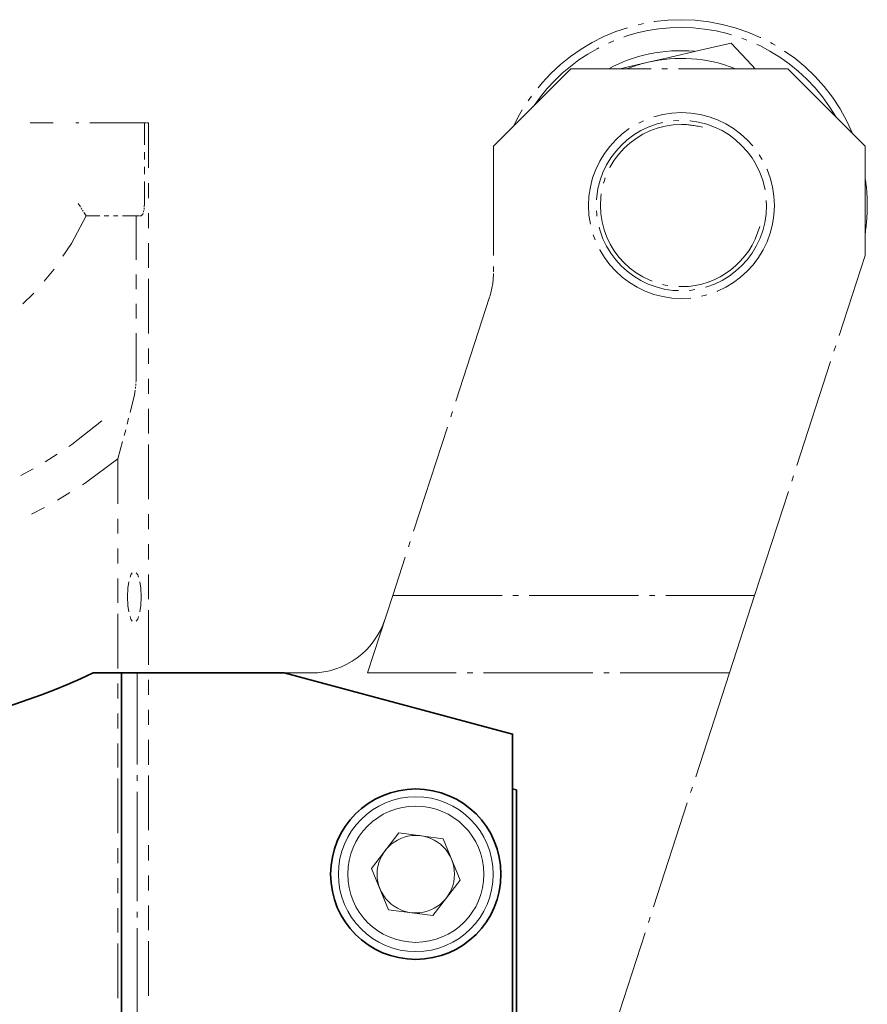
# Model space of a CAD drawing. Units: inches. Extents: x -428 to -188, y -335 to -80.
# Drawn here: x -242 to -188, y -143 to -80 of the extents above; entities that cross this region are included whole.
import ezdxf

# ---------------------------------------------------------------- set-up
doc = ezdxf.new("R2010")
doc.units = ezdxf.units.IN
doc.header["$MEASUREMENT"] = 0
for name, pattern in [('AI-Linetype-130', [8.466667, 3.527778, -0.705556, 3.527778, -0.705556]), ('AI-Linetype-131', [8.466667, 3.527778, -0.705556, 3.527778, -0.705556]), ('AI-Linetype-132', [8.466667, 3.527778, -0.705556, 3.527778, -0.705556]), ('AI-Linetype-137', [8.466667, 3.527778, -0.705556, 3.527778, -0.705556]), ('AI-Linetype-138', [8.466667, 3.527778, -0.705556, 3.527778, -0.705556]), ('AI-Linetype-139', [8.466667, 3.527778, -0.705556, 3.527778, -0.705556]), ('AI-Linetype-140', [8.466667, 3.527778, -0.705556, 3.527778, -0.705556]), ('AI-Linetype-141', [8.466667, 3.527778, -0.705556, 3.527778, -0.705556]), ('AI-Linetype-142', [8.466667, 3.527778, -0.705556, 3.527778, -0.705556]), ('AI-Linetype-189', [8.466667, 3.527778, -0.705556, 3.527778, -0.705556]), ('AI-Linetype-190', [8.466667, 3.527778, -0.705556, 3.527778, -0.705556]), ('AI-Linetype-191', [8.466667, 3.527778, -0.705556, 3.527778, -0.705556]), ('AI-Linetype-192', [8.466667, 3.527778, -0.705556, 3.527778, -0.705556]), ('AI-Linetype-193', [8.466667, 3.527778, -0.705556, 3.527778, -0.705556]), ('AI-Linetype-194', [8.466667, 3.527778, -0.705556, 3.527778, -0.705556]), ('AI-Linetype-195', [8.466667, 3.527778, -0.705556, 3.527778, -0.705556]), ('AI-Linetype-204', [8.466667, 3.527778, -0.705556, 3.527778, -0.705556]), ('AI-Linetype-205', [8.466667, 3.527778, -0.705556, 3.527778, -0.705556]), ('AI-Linetype-206', [8.466667, 3.527778, -0.705556, 3.527778, -0.705556]), ('AI-Linetype-207', [8.466667, 3.527778, -0.705556, 3.527778, -0.705556]), ('AI-Linetype-216', [8.466667, 3.527778, -0.705556, 3.527778, -0.705556]), ('AI-Linetype-217', [8.466667, 3.527778, -0.705556, 3.527778, -0.705556]), ('AI-Linetype-218', [8.466667, 3.527778, -0.705556, 3.527778, -0.705556]), ('AI-Linetype-219', [8.466667, 3.527778, -0.705556, 3.527778, -0.705556]), ('AI-Linetype-220', [8.466667, 3.527778, -0.705556, 3.527778, -0.705556]), ('AI-Linetype-221', [8.466667, 3.527778, -0.705556, 3.527778, -0.705556]), ('AI-Linetype-222', [8.466667, 3.527778, -0.705556, 3.527778, -0.705556]), ('AI-Linetype-223', [8.466667, 3.527778, -0.705556, 3.527778, -0.705556]), ('AI-Linetype-240', [8.466667, 3.527778, -0.705556, 3.527778, -0.705556]), ('AI-Linetype-241', [8.466667, 3.527778, -0.705556, 3.527778, -0.705556]), ('AI-Linetype-242', [8.466667, 3.527778, -0.705556, 3.527778, -0.705556]), ('AI-Linetype-243', [8.466667, 3.527778, -0.705556, 3.527778, -0.705556]), ('AI-Linetype-244', [8.466667, 3.527778, -0.705556, 3.527778, -0.705556]), ('AI-Linetype-245', [8.466667, 3.527778, -0.705556, 3.527778, -0.705556]), ('AI-Linetype-246', [8.466667, 3.527778, -0.705556, 3.527778, -0.705556]), ('AI-Linetype-247', [8.466667, 3.527778, -0.705556, 3.527778, -0.705556]), ('AI-Linetype-248', [8.466667, 3.527778, -0.705556, 3.527778, -0.705556]), ('AI-Linetype-249', [8.466667, 3.527778, -0.705556, 3.527778, -0.705556]), ('AI-Linetype-254', [8.466667, 3.527778, -0.705556, 3.527778, -0.705556]), ('AI-Linetype-255', [8.466667, 3.527778, -0.705556, 3.527778, -0.705556]), ('AI-Linetype-256', [8.466667, 3.527778, -0.705556, 3.527778, -0.705556]), ('AI-Linetype-294', [8.466667, 3.527778, -0.705556, 3.527778, -0.705556]), ('AI-Linetype-295', [8.466667, 3.527778, -0.705556, 3.527778, -0.705556]), ('AI-Linetype-296', [8.466667, 3.527778, -0.705556, 3.527778, -0.705556]), ('AI-Linetype-297', [8.466667, 3.527778, -0.705556, 3.527778, -0.705556]), ('AI-Linetype-298', [8.466667, 3.527778, -0.705556, 3.527778, -0.705556]), ('AI-Linetype-299', [8.466667, 3.527778, -0.705556, 3.527778, -0.705556]), ('AI-Linetype-300', [8.466667, 3.527778, -0.705556, 3.527778, -0.705556]), ('AI-Linetype-301', [8.466667, 3.527778, -0.705556, 3.527778, -0.705556]), ('AI-Linetype-302', [8.466667, 3.527778, -0.705556, 3.527778, -0.705556]), ('AI-Linetype-303', [8.466667, 3.527778, -0.705556, 3.527778, -0.705556]), ('AI-Linetype-304', [8.466667, 3.527778, -0.705556, 3.527778, -0.705556]), ('AI-Linetype-305', [8.466667, 3.527778, -0.705556, 3.527778, -0.705556]), ('AI-Linetype-306', [8.466667, 3.527778, -0.705556, 3.527778, -0.705556]), ('AI-Linetype-307', [8.466667, 3.527778, -0.705556, 3.527778, -0.705556]), ('AI-Linetype-308', [8.466667, 3.527778, -0.705556, 3.527778, -0.705556]), ('AI-Linetype-309', [8.466667, 3.527778, -0.705556, 3.527778, -0.705556]), ('AI-Linetype-310', [8.466667, 3.527778, -0.705556, 3.527778, -0.705556]), ('AI-Linetype-311', [8.466667, 3.527778, -0.705556, 3.527778, -0.705556]), ('AI-Linetype-312', [8.466667, 3.527778, -0.705556, 3.527778, -0.705556]), ('AI-Linetype-313', [8.466667, 3.527778, -0.705556, 3.527778, -0.705556]), ('AI-Linetype-314', [8.466667, 3.527778, -0.705556, 3.527778, -0.705556]), ('AI-Linetype-315', [8.466667, 3.527778, -0.705556, 3.527778, -0.705556]), ('AI-Linetype-316', [8.466667, 3.527778, -0.705556, 3.527778, -0.705556]), ('AI-Linetype-317', [8.466667, 3.527778, -0.705556, 3.527778, -0.705556]), ('AI-Linetype-318', [8.466667, 3.527778, -0.705556, 3.527778, -0.705556]), ('AI-Linetype-319', [8.466667, 3.527778, -0.705556, 3.527778, -0.705556]), ('AI-Linetype-320', [8.466667, 3.527778, -0.705556, 3.527778, -0.705556]), ('AI-Linetype-321', [8.466667, 3.527778, -0.705556, 3.527778, -0.705556]), ('AI-Linetype-322', [8.466667, 3.527778, -0.705556, 3.527778, -0.705556]), ('AI-Linetype-323', [8.466667, 3.527778, -0.705556, 3.527778, -0.705556]), ('AI-Linetype-324', [8.466667, 3.527778, -0.705556, 3.527778, -0.705556]), ('AI-Linetype-325', [8.466667, 3.527778, -0.705556, 3.527778, -0.705556]), ('AI-Linetype-326', [8.466667, 3.527778, -0.705556, 3.527778, -0.705556]), ('AI-Linetype-327', [8.466667, 3.527778, -0.705556, 3.527778, -0.705556]), ('AI-Linetype-328', [8.466667, 3.527778, -0.705556, 3.527778, -0.705556]), ('AI-Linetype-329', [8.466667, 3.527778, -0.705556, 3.527778, -0.705556]), ('AI-Linetype-330', [8.466667, 3.527778, -0.705556, 3.527778, -0.705556]), ('AI-Linetype-331', [8.466667, 3.527778, -0.705556, 3.527778, -0.705556]), ('AI-Linetype-332', [8.466667, 3.527778, -0.705556, 3.527778, -0.705556]), ('AI-Linetype-621', [8.819444, 7.055556, -0.705556, 0.352778, -0.705556]), ('AI-Linetype-622', [8.819444, 7.055556, -0.705556, 0.352778, -0.705556]), ('AI-Linetype-623', [8.819444, 7.055556, -0.705556, 0.352778, -0.705556]), ('AI-Linetype-624', [8.819444, 7.055556, -0.705556, 0.352778, -0.705556]), ('AI-Linetype-625', [8.819444, 7.055556, -0.705556, 0.352778, -0.705556]), ('AI-Linetype-626', [8.819444, 7.055556, -0.705556, 0.352778, -0.705556]), ('AI-Linetype-628', [8.819444, 7.055556, -0.705556, 0.352778, -0.705556]), ('AI-Linetype-629', [8.819444, 7.055556, -0.705556, 0.352778, -0.705556]), ('AI-Linetype-630', [8.819444, 7.055556, -0.705556, 0.352778, -0.705556]), ('AI-Linetype-631', [8.819444, 7.055556, -0.705556, 0.352778, -0.705556]), ('AI-Linetype-632', [8.819444, 7.055556, -0.705556, 0.352778, -0.705556]), ('AI-Linetype-633', [8.819444, 7.055556, -0.705556, 0.352778, -0.705556]), ('AI-Linetype-634', [8.819444, 7.055556, -0.705556, 0.352778, -0.705556]), ('AI-Linetype-635', [8.819444, 7.055556, -0.705556, 0.352778, -0.705556]), ('AI-Linetype-636', [8.819444, 7.055556, -0.705556, 0.352778, -0.705556]), ('AI-Linetype-637', [8.819444, 7.055556, -0.705556, 0.352778, -0.705556]), ('AI-Linetype-638', [8.819444, 7.055556, -0.705556, 0.352778, -0.705556]), ('AI-Linetype-639', [8.819444, 7.055556, -0.705556, 0.352778, -0.705556]), ('AI-Linetype-640', [8.819444, 7.055556, -0.705556, 0.352778, -0.705556]), ('AI-Linetype-641', [8.819444, 7.055556, -0.705556, 0.352778, -0.705556]), ('AI-Linetype-642', [8.819444, 7.055556, -0.705556, 0.352778, -0.705556]), ('AI-Linetype-643', [8.819444, 7.055556, -0.705556, 0.352778, -0.705556]), ('AI-Linetype-644', [8.819444, 7.055556, -0.705556, 0.352778, -0.705556]), ('AI-Linetype-645', [8.819444, 7.055556, -0.705556, 0.352778, -0.705556]), ('AI-Linetype-646', [8.819444, 7.055556, -0.705556, 0.352778, -0.705556]), ('AI-Linetype-647', [8.819444, 7.055556, -0.705556, 0.352778, -0.705556]), ('AI-Linetype-648', [8.819444, 7.055556, -0.705556, 0.352778, -0.705556]), ('AI-Linetype-649', [8.819444, 7.055556, -0.705556, 0.352778, -0.705556])]:
    doc.linetypes.add(name, pattern=pattern)
doc.layers.add('Anschlag', color=7, linetype='Continuous')
doc.layers.add('Standardebene', color=7, linetype='Continuous')

msp = doc.modelspace()

# ---------------------------------------------------------------- linework, layer by layer
at = {"layer": 'Anschlag', "color": 7, "linetype": 'AI-Linetype-647', "lineweight": 9, "true_color": 0xffffff}
msp.add_lwpolyline([(-201.683, -82.537), (-200.345, -82.229), (-198.34, -81.766), (-196.338, -81.304)], dxfattribs=at)
at = {"layer": 'Anschlag', "color": 7, "linetype": 'AI-Linetype-649', "lineweight": 9, "true_color": 0xffffff}
msp.add_lwpolyline([(-196.338, -81.304), (-195, -82.738), (-194.793, -82.962)], dxfattribs=at)
at = {"layer": 'Anschlag', "color": 7, "linetype": 'AI-Linetype-645', "lineweight": 9, "true_color": 0xffffff}
msp.add_lwpolyline([(-203.521, -82.962), (-201.683, -82.537)], dxfattribs=at)
at = {"layer": 'Anschlag', "color": 7, "linetype": 'AI-Linetype-634', "lineweight": 9, "true_color": 0xffffff}
msp.add_lwpolyline([(-206.687, -82.962), (-211.687, -87.962)], dxfattribs=at)
at = {"layer": 'Anschlag', "color": 7, "linetype": 'AI-Linetype-622', "lineweight": 9, "true_color": 0xffffff}
msp.add_lwpolyline([(-192.687, -82.962), (-206.687, -82.962)], dxfattribs=at)
at = {"layer": 'Anschlag', "color": 7, "linetype": 'AI-Linetype-633', "lineweight": 9, "true_color": 0xffffff}
msp.add_lwpolyline([(-187.687, -87.962), (-192.687, -82.962)], dxfattribs=at)
at = {"layer": 'Anschlag', "color": 7, "linetype": 'AI-Linetype-621', "lineweight": 9, "true_color": 0xffffff}
msp.add_lwpolyline([(-211.687, -87.962), (-211.687, -96.17)], dxfattribs=at)
at = {"layer": 'Anschlag', "color": 7, "linetype": 'AI-Linetype-623', "lineweight": 9, "true_color": 0xffffff}
msp.add_lwpolyline([(-187.687, -95.02), (-187.687, -87.962)], dxfattribs=at)
at = {"layer": 'Anschlag', "color": 7, "linetype": 'AI-Linetype-631', "lineweight": 9, "true_color": 0xffffff}
msp.add_lwpolyline([(-194.816, -116.962), (-187.687, -95.02)], dxfattribs=at)
at = {"layer": 'Anschlag', "color": 7, "linetype": 'AI-Linetype-629', "lineweight": 9, "true_color": 0xffffff}
msp.add_lwpolyline([(-211.932, -97.715), (-218.185, -116.962)], dxfattribs=at)
at = {"layer": 'Anschlag', "color": 7, "linetype": 'AI-Linetype-630', "lineweight": 9, "true_color": 0xffffff}
msp.add_lwpolyline([(-219.81, -121.962), (-218.185, -116.962)], dxfattribs=at)
at = {"layer": 'Anschlag', "color": 7, "linetype": 'AI-Linetype-632', "lineweight": 9, "true_color": 0xffffff}
msp.add_lwpolyline([(-194.816, -116.962), (-196.441, -121.962), (-219.81, -121.962)], dxfattribs=at)
at = {"layer": 'Anschlag', "color": 7, "linetype": 'AI-Linetype-636', "lineweight": 9, "true_color": 0xffffff}
msp.add_lwpolyline([(-218.185, -116.962), (-194.816, -116.962)], dxfattribs=at)
at = {"layer": 'Anschlag', "color": 7, "linetype": 'AI-Linetype-625', "lineweight": 9, "true_color": 0xffffff}
msp.add_lwpolyline([(-234.687, -121.962), (-223.443, -121.962)], dxfattribs=at)
at = {"layer": 'Anschlag', "color": 7, "linetype": 'AI-Linetype-626', "lineweight": 9, "true_color": 0xffffff}
msp.add_lwpolyline([(-234.687, -171.962), (-234.687, -121.962)], dxfattribs=at)
at = {"layer": 'Anschlag', "color": 7, "linetype": 'AI-Linetype-628', "lineweight": 9, "true_color": 0xffffff}
msp.add_lwpolyline([(-196.441, -121.962), (-212.687, -171.962)], dxfattribs=at)
at = {"layer": 'Anschlag', "color": 7, "linetype": 'AI-Linetype-638', "lineweight": 9, "true_color": 0xffffff}
msp.add_open_spline([(-188.467, -87.182), (-190.374, -82.601), (-194.793, -79.826), (-199.545, -79.794), (-204.312, -79.794), (-208.43, -82.573), (-210.397, -86.672)], degree=3, knots=[0, 0, 0, 0, 1, 1, 1, 2, 2, 2, 2], dxfattribs=at)
at = {"layer": 'Anschlag', "color": 7, "linetype": 'AI-Linetype-640', "lineweight": 9, "true_color": 0xffffff}
msp.add_open_spline([(-189.559, -86.091), (-191.669, -82.397), (-195.515, -80.317), (-199.545, -80.294), (-203.485, -80.294), (-206.962, -82.275), (-209.061, -85.335)], degree=3, knots=[0, 0, 0, 0, 1, 1, 1, 2, 2, 2, 2], dxfattribs=at)
at = {"layer": 'Anschlag', "color": 7, "linetype": 'AI-Linetype-641', "lineweight": 9, "true_color": 0xffffff}
msp.add_open_spline([(-198.7, -81.83), (-200.706, -81.66), (-202.625, -82.094), (-204.237, -82.962)], degree=3, dxfattribs=at)
at = {"layer": 'Anschlag', "color": 7, "linetype": 'AI-Linetype-646', "lineweight": 9, "true_color": 0xffffff}
msp.add_open_spline([(-201.683, -82.537), (-202.172, -82.651), (-202.643, -82.8), (-203.045, -82.962)], degree=3, dxfattribs=at)
at = {"layer": 'Anschlag', "color": 7, "linetype": 'AI-Linetype-648', "lineweight": 9, "true_color": 0xffffff}
msp.add_open_spline([(-196.046, -82.962), (-197.922, -82.219), (-199.893, -82.115), (-201.683, -82.537)], degree=3, dxfattribs=at)
at = {"layer": 'Anschlag', "color": 7, "linetype": 'AI-Linetype-643', "lineweight": 9, "true_color": 0xffffff}
msp.add_open_spline([(-193.545, -91.794), (-193.545, -88.481), (-196.231, -85.794), (-199.545, -85.794), (-202.859, -85.794), (-205.546, -88.481), (-205.546, -91.794), (-205.546, -95.108), (-202.859, -97.794), (-199.545, -97.794), (-196.231, -97.794), (-193.545, -95.108), (-193.545, -91.794)], degree=3, knots=[0, 0, 0, 0, 1, 1, 1, 2, 2, 2, 3, 3, 3, 4, 4, 4, 4], dxfattribs=at)
at = {"layer": 'Anschlag', "color": 7, "linetype": 'AI-Linetype-642', "lineweight": 9, "true_color": 0xffffff}
msp.add_open_spline([(-194.046, -91.794), (-194.046, -88.756), (-196.508, -86.294), (-199.545, -86.294), (-202.583, -86.294), (-205.045, -88.756), (-205.045, -91.794), (-205.045, -94.831), (-202.583, -97.294), (-199.545, -97.294), (-196.508, -97.294), (-194.046, -94.831), (-194.046, -91.794)], degree=3, knots=[0, 0, 0, 0, 1, 1, 1, 2, 2, 2, 3, 3, 3, 4, 4, 4, 4], dxfattribs=at)
at = {"layer": 'Anschlag', "color": 7, "linetype": 'AI-Linetype-644', "lineweight": 9, "true_color": 0xffffff}
msp.add_open_spline([(-198.191, -86.739), (-198.657, -86.615), (-199.124, -86.558), (-199.545, -86.561), (-202.435, -86.561), (-204.779, -88.904), (-204.779, -91.794), (-204.779, -94.684), (-202.435, -97.027), (-199.545, -97.027), (-197.137, -97.027), (-195.108, -95.4), (-194.491, -93.149)], degree=3, knots=[0, 0, 0, 0, 1, 1, 1, 2, 2, 2, 3, 3, 3, 4, 4, 4, 4], dxfattribs=at)
at = {"layer": 'Anschlag', "color": 7, "linetype": 'AI-Linetype-637', "lineweight": 9, "true_color": 0xffffff}
msp.add_open_spline([(-187.545, -91.794), (-187.545, -91.144), (-187.598, -90.506), (-187.687, -89.952)], degree=3, dxfattribs=at)
at = {"layer": 'Anschlag', "color": 7, "linetype": 'AI-Linetype-639', "lineweight": 9, "true_color": 0xffffff}
msp.add_open_spline([(-187.687, -93.634), (-187.588, -92.992), (-187.541, -92.354), (-187.545, -91.794)], degree=3, dxfattribs=at)
at = {"layer": 'Anschlag', "color": 7, "linetype": 'AI-Linetype-635', "lineweight": 9, "true_color": 0xffffff}
msp.add_open_spline([(-211.932, -97.715), (-211.762, -97.191), (-211.682, -96.657), (-211.687, -96.17)], degree=3, dxfattribs=at)
at = {"layer": 'Anschlag', "color": 7, "linetype": 'AI-Linetype-624', "lineweight": 9, "true_color": 0xffffff}
msp.add_open_spline([(-223.443, -121.962), (-221.234, -121.962), (-219.359, -120.53), (-218.688, -118.507)], degree=3, dxfattribs=at)
at = {"layer": 'Standardebene', "color": 7, "linetype": 'AI-Linetype-142', "lineweight": 9, "true_color": 0xffffff}
msp.add_lwpolyline([(-240.122, -86.454), (-241.598, -86.454)], dxfattribs=at)
at = {"layer": 'Standardebene', "color": 7, "linetype": 'AI-Linetype-141', "lineweight": 9, "true_color": 0xffffff}
msp.add_lwpolyline([(-234.218, -86.454), (-238.645, -86.454)], dxfattribs=at)
at = {"layer": 'Standardebene', "color": 7, "linetype": 'AI-Linetype-137', "lineweight": 9, "true_color": 0xffffff}
msp.add_lwpolyline([(-234.218, -86.454), (-234.218, -87.872)], dxfattribs=at)
at = {"layer": 'Standardebene', "color": 7, "linetype": 'AI-Linetype-195', "lineweight": 9, "true_color": 0xffffff}
msp.add_lwpolyline([(-234.145, -86.454), (-234.218, -86.454)], dxfattribs=at)
at = {"layer": 'Standardebene', "color": 7, "linetype": 'AI-Linetype-194', "lineweight": 9, "true_color": 0xffffff}
msp.add_lwpolyline([(-234.096, -86.454), (-234.12, -86.454)], dxfattribs=at)
at = {"layer": 'Standardebene', "color": 7, "linetype": 'AI-Linetype-193', "lineweight": 9, "true_color": 0xffffff}
msp.add_lwpolyline([(-234.047, -86.454), (-234.072, -86.454)], dxfattribs=at)
at = {"layer": 'Standardebene', "color": 7, "linetype": 'AI-Linetype-192', "lineweight": 9, "true_color": 0xffffff}
msp.add_lwpolyline([(-233.95, -86.454), (-234.023, -86.454)], dxfattribs=at)
at = {"layer": 'Standardebene', "color": 7, "linetype": 'AI-Linetype-309', "lineweight": 9, "true_color": 0xffffff}
msp.add_lwpolyline([(-233.95, -89.367), (-233.95, -86.454)], dxfattribs=at)
at = {"layer": 'Standardebene', "color": 7, "linetype": 'AI-Linetype-138', "lineweight": 9, "true_color": 0xffffff}
msp.add_lwpolyline([(-234.218, -88.344), (-234.218, -88.816)], dxfattribs=at)
at = {"layer": 'Standardebene', "color": 7, "linetype": 'AI-Linetype-139', "lineweight": 9, "true_color": 0xffffff}
msp.add_lwpolyline([(-234.218, -89.29), (-234.218, -89.763)], dxfattribs=at)
at = {"layer": 'Standardebene', "color": 7, "linetype": 'AI-Linetype-140', "lineweight": 9, "true_color": 0xffffff}
msp.add_lwpolyline([(-234.218, -90.235), (-234.218, -91.654)], dxfattribs=at)
at = {"layer": 'Standardebene', "color": 7, "linetype": 'AI-Linetype-308', "lineweight": 9, "true_color": 0xffffff}
msp.add_lwpolyline([(-233.95, -91.311), (-233.95, -90.339)], dxfattribs=at)
at = {"layer": 'Standardebene', "color": 7, "linetype": 'AI-Linetype-204', "lineweight": 9, "true_color": 0xffffff}
msp.add_lwpolyline([(-238.499, -91.654), (-238.496, -91.658), (-238.357, -91.871)], dxfattribs=at)
at = {"layer": 'Standardebene', "color": 7, "linetype": 'AI-Linetype-205', "lineweight": 9, "true_color": 0xffffff}
msp.add_lwpolyline([(-238.31, -91.943), (-238.278, -91.993), (-238.263, -92.016)], dxfattribs=at)
at = {"layer": 'Standardebene', "color": 7, "linetype": 'AI-Linetype-206', "lineweight": 9, "true_color": 0xffffff}
msp.add_lwpolyline([(-238.215, -92.089), (-238.168, -92.161)], dxfattribs=at)
at = {"layer": 'Standardebene', "color": 7, "linetype": 'AI-Linetype-311', "lineweight": 9, "true_color": 0xffffff}
msp.add_lwpolyline([(-234.283, -92.192), (-234.263, -92.117)], dxfattribs=at)
at = {"layer": 'Standardebene', "color": 7, "linetype": 'AI-Linetype-312', "lineweight": 9, "true_color": 0xffffff}
msp.add_lwpolyline([(-234.245, -92.041), (-234.24, -91.964)], dxfattribs=at)
at = {"layer": 'Standardebene', "color": 7, "linetype": 'AI-Linetype-313', "lineweight": 9, "true_color": 0xffffff}
msp.add_lwpolyline([(-234.234, -91.887), (-234.218, -91.654)], dxfattribs=at)
at = {"layer": 'Standardebene', "color": 7, "linetype": 'AI-Linetype-191', "lineweight": 9, "true_color": 0xffffff}
msp.add_lwpolyline([(-239.489, -95.069), (-238.926, -94.233), (-237.981, -92.453)], dxfattribs=at)
at = {"layer": 'Standardebene', "color": 7, "linetype": 'AI-Linetype-207', "lineweight": 9, "true_color": 0xffffff}
msp.add_lwpolyline([(-238.122, -92.234), (-238.106, -92.258), (-238.022, -92.39), (-237.982, -92.451), (-237.981, -92.453)], dxfattribs=at)
at = {"layer": 'Standardebene', "color": 7, "linetype": 'AI-Linetype-220', "lineweight": 9, "true_color": 0xffffff}
msp.add_lwpolyline([(-237.981, -92.453), (-237.1, -92.453)], dxfattribs=at)
at = {"layer": 'Standardebene', "color": 7, "linetype": 'AI-Linetype-221', "lineweight": 9, "true_color": 0xffffff}
msp.add_lwpolyline([(-236.808, -92.453), (-236.514, -92.453)], dxfattribs=at)
at = {"layer": 'Standardebene', "color": 7, "linetype": 'AI-Linetype-222', "lineweight": 9, "true_color": 0xffffff}
msp.add_lwpolyline([(-236.22, -92.453), (-235.928, -92.453)], dxfattribs=at)
at = {"layer": 'Standardebene', "color": 7, "linetype": 'AI-Linetype-223', "lineweight": 9, "true_color": 0xffffff}
msp.add_lwpolyline([(-235.634, -92.453), (-234.754, -92.453)], dxfattribs=at)
at = {"layer": 'Standardebene', "color": 7, "linetype": 'AI-Linetype-219', "lineweight": 9, "true_color": 0xffffff}
msp.add_lwpolyline([(-234.754, -95.299), (-234.754, -92.453)], dxfattribs=at)
at = {"layer": 'Standardebene', "color": 7, "linetype": 'AI-Linetype-317', "lineweight": 9, "true_color": 0xffffff}
msp.add_lwpolyline([(-234.666, -92.453), (-234.754, -92.453)], dxfattribs=at)
at = {"layer": 'Standardebene', "color": 7, "linetype": 'AI-Linetype-316', "lineweight": 9, "true_color": 0xffffff}
msp.add_lwpolyline([(-234.608, -92.453), (-234.637, -92.453)], dxfattribs=at)
at = {"layer": 'Standardebene', "color": 7, "linetype": 'AI-Linetype-315', "lineweight": 9, "true_color": 0xffffff}
msp.add_lwpolyline([(-234.549, -92.453), (-234.578, -92.453)], dxfattribs=at)
at = {"layer": 'Standardebene', "color": 7, "linetype": 'AI-Linetype-314', "lineweight": 9, "true_color": 0xffffff}
msp.add_lwpolyline([(-234.432, -92.453), (-234.52, -92.453)], dxfattribs=at)
at = {"layer": 'Standardebene', "color": 7, "linetype": 'AI-Linetype-310', "lineweight": 9, "true_color": 0xffffff}
msp.add_lwpolyline([(-234.432, -92.453), (-234.324, -92.346), (-234.304, -92.267)], dxfattribs=at)
at = {"layer": 'Standardebene', "color": 7, "linetype": 'AI-Linetype-307', "lineweight": 9, "true_color": 0xffffff}
msp.add_lwpolyline([(-233.95, -93.255), (-233.95, -92.283)], dxfattribs=at)
at = {"layer": 'Standardebene', "color": 7, "linetype": 'AI-Linetype-306', "lineweight": 9, "true_color": 0xffffff}
msp.add_lwpolyline([(-233.95, -100.056), (-233.95, -94.226)], dxfattribs=at)
at = {"layer": 'Standardebene', "color": 7, "linetype": 'AI-Linetype-190', "lineweight": 9, "true_color": 0xffffff}
msp.add_lwpolyline([(-240.702, -96.675), (-240.053, -95.904)], dxfattribs=at)
at = {"layer": 'Standardebene', "color": 7, "linetype": 'AI-Linetype-218', "lineweight": 9, "true_color": 0xffffff}
msp.add_lwpolyline([(-234.754, -97.195), (-234.754, -96.247)], dxfattribs=at)
at = {"layer": 'Standardebene', "color": 7, "linetype": 'AI-Linetype-189', "lineweight": 9, "true_color": 0xffffff}
msp.add_lwpolyline([(-242.079, -98.143), (-241.351, -97.446)], dxfattribs=at)
at = {"layer": 'Standardebene', "color": 7, "linetype": 'AI-Linetype-217', "lineweight": 9, "true_color": 0xffffff}
msp.add_lwpolyline([(-234.754, -99.092), (-234.754, -98.143)], dxfattribs=at)
at = {"layer": 'Standardebene', "color": 7, "linetype": 'AI-Linetype-216', "lineweight": 9, "true_color": 0xffffff}
msp.add_lwpolyline([(-234.754, -102.884), (-234.754, -100.039)], dxfattribs=at)
at = {"layer": 'Standardebene', "color": 7, "linetype": 'AI-Linetype-305', "lineweight": 9, "true_color": 0xffffff}
msp.add_lwpolyline([(-233.95, -101.999), (-233.95, -101.028)], dxfattribs=at)
at = {"layer": 'Standardebene', "color": 7, "linetype": 'AI-Linetype-321', "lineweight": 9, "true_color": 0xffffff}
msp.add_lwpolyline([(-234.764, -103.194), (-234.758, -103.112), (-234.754, -102.884)], dxfattribs=at)
at = {"layer": 'Standardebene', "color": 7, "linetype": 'AI-Linetype-319', "lineweight": 9, "true_color": 0xffffff}
msp.add_lwpolyline([(-234.796, -103.607), (-234.788, -103.504)], dxfattribs=at)
at = {"layer": 'Standardebene', "color": 7, "linetype": 'AI-Linetype-320', "lineweight": 9, "true_color": 0xffffff}
msp.add_lwpolyline([(-234.78, -103.401), (-234.772, -103.297)], dxfattribs=at)
at = {"layer": 'Standardebene', "color": 7, "linetype": 'AI-Linetype-304', "lineweight": 9, "true_color": 0xffffff}
msp.add_lwpolyline([(-233.95, -103.942), (-233.95, -102.97)], dxfattribs=at)
at = {"layer": 'Standardebene', "color": 7, "linetype": 'AI-Linetype-325', "lineweight": 9, "true_color": 0xffffff}
msp.add_lwpolyline([(-235.144, -105.143), (-234.86, -104.016)], dxfattribs=at)
at = {"layer": 'Standardebene', "color": 7, "linetype": 'AI-Linetype-318', "lineweight": 9, "true_color": 0xffffff}
msp.add_lwpolyline([(-234.86, -104.016), (-234.807, -103.71)], dxfattribs=at)
at = {"layer": 'Standardebene', "color": 7, "linetype": 'AI-Linetype-303', "lineweight": 9, "true_color": 0xffffff}
msp.add_lwpolyline([(-233.95, -110.743), (-233.95, -104.914)], dxfattribs=at)
at = {"layer": 'Standardebene', "color": 7, "linetype": 'AI-Linetype-130', "lineweight": 9, "true_color": 0xffffff}
msp.add_lwpolyline([(-236.96, -105.684), (-238.913, -107.219), (-239.103, -107.342)], dxfattribs=at)
at = {"layer": 'Standardebene', "color": 7, "linetype": 'AI-Linetype-324', "lineweight": 9, "true_color": 0xffffff}
msp.add_lwpolyline([(-235.332, -105.894), (-235.237, -105.517)], dxfattribs=at)
at = {"layer": 'Standardebene', "color": 7, "linetype": 'AI-Linetype-323', "lineweight": 9, "true_color": 0xffffff}
msp.add_lwpolyline([(-235.529, -106.642), (-235.429, -106.268)], dxfattribs=at)
at = {"layer": 'Standardebene', "color": 7, "linetype": 'AI-Linetype-322', "lineweight": 9, "true_color": 0xffffff}
msp.add_lwpolyline([(-235.933, -108.136), (-235.631, -107.015)], dxfattribs=at)
at = {"layer": 'Standardebene', "color": 7, "linetype": 'AI-Linetype-131', "lineweight": 9, "true_color": 0xffffff}
msp.add_lwpolyline([(-239.86, -107.835), (-240.618, -108.328)], dxfattribs=at)
at = {"layer": 'Standardebene', "color": 7, "linetype": 'AI-Linetype-256', "lineweight": 9, "true_color": 0xffffff}
msp.add_lwpolyline([(-238.224, -109.82), (-238.024, -109.696), (-235.933, -108.136)], dxfattribs=at)
at = {"layer": 'Standardebene', "color": 7, "linetype": 'AI-Linetype-249', "lineweight": 9, "true_color": 0xffffff}
msp.add_lwpolyline([(-235.933, -111.038), (-235.933, -108.136)], dxfattribs=at)
at = {"layer": 'Standardebene', "color": 7, "linetype": 'AI-Linetype-132', "lineweight": 9, "true_color": 0xffffff}
msp.add_lwpolyline([(-241.396, -108.787), (-242.193, -109.21)], dxfattribs=at)
at = {"layer": 'Standardebene', "color": 7, "linetype": 'AI-Linetype-255', "lineweight": 9, "true_color": 0xffffff}
msp.add_lwpolyline([(-239.837, -110.82), (-239.03, -110.321)], dxfattribs=at)
at = {"layer": 'Standardebene', "color": 7, "linetype": 'AI-Linetype-254', "lineweight": 9, "true_color": 0xffffff}
msp.add_lwpolyline([(-241.508, -111.714), (-240.662, -111.285)], dxfattribs=at)
at = {"layer": 'Standardebene', "color": 7, "linetype": 'AI-Linetype-302', "lineweight": 9, "true_color": 0xffffff}
msp.add_lwpolyline([(-233.95, -112.687), (-233.95, -111.714)], dxfattribs=at)
at = {"layer": 'Standardebene', "color": 7, "linetype": 'AI-Linetype-248', "lineweight": 9, "true_color": 0xffffff}
msp.add_lwpolyline([(-235.933, -112.971), (-235.933, -112.005)], dxfattribs=at)
at = {"layer": 'Standardebene', "color": 7, "linetype": 'AI-Linetype-301', "lineweight": 9, "true_color": 0xffffff}
msp.add_lwpolyline([(-233.95, -114.63), (-233.95, -113.658)], dxfattribs=at)
at = {"layer": 'Standardebene', "color": 7, "linetype": 'AI-Linetype-247', "lineweight": 9, "true_color": 0xffffff}
msp.add_lwpolyline([(-235.933, -114.905), (-235.933, -113.938)], dxfattribs=at)
at = {"layer": 'Standardebene', "color": 7, "linetype": 'AI-Linetype-330', "lineweight": 9, "true_color": 0xffffff}
msp.add_lwpolyline([(-235.145, -115.78), (-235.095, -115.624), (-235, -115.497)], dxfattribs=at)
at = {"layer": 'Standardebene', "color": 7, "linetype": 'AI-Linetype-331', "lineweight": 9, "true_color": 0xffffff}
msp.add_lwpolyline([(-234.747, -115.497), (-234.652, -115.624), (-234.603, -115.78)], dxfattribs=at)
at = {"layer": 'Standardebene', "color": 7, "linetype": 'AI-Linetype-300', "lineweight": 9, "true_color": 0xffffff}
msp.add_lwpolyline([(-233.95, -121.431), (-233.95, -115.601)], dxfattribs=at)
at = {"layer": 'Standardebene', "color": 7, "linetype": 'AI-Linetype-246', "lineweight": 9, "true_color": 0xffffff}
msp.add_lwpolyline([(-235.933, -121.674), (-235.933, -115.872)], dxfattribs=at)
at = {"layer": 'Standardebene', "color": 7, "linetype": 'AI-Linetype-329', "lineweight": 9, "true_color": 0xffffff}
msp.add_lwpolyline([(-235.228, -118.016), (-235.29, -117.617), (-235.317, -117.054), (-235.29, -116.489), (-235.228, -116.091)], dxfattribs=at)
at = {"layer": 'Standardebene', "color": 7, "linetype": 'AI-Linetype-332', "lineweight": 9, "true_color": 0xffffff}
msp.add_lwpolyline([(-234.52, -116.091), (-234.459, -116.489), (-234.432, -117.054)], dxfattribs=at)
at = {"layer": 'Standardebene', "color": 7, "linetype": 'AI-Linetype-326', "lineweight": 9, "true_color": 0xffffff}
msp.add_lwpolyline([(-234.432, -117.054), (-234.459, -117.617), (-234.52, -118.016)], dxfattribs=at)
at = {"layer": 'Standardebene', "color": 7, "linetype": 'AI-Linetype-328', "lineweight": 9, "true_color": 0xffffff}
msp.add_lwpolyline([(-235, -118.611), (-235.095, -118.482), (-235.145, -118.326)], dxfattribs=at)
at = {"layer": 'Standardebene', "color": 7, "linetype": 'AI-Linetype-327', "lineweight": 9, "true_color": 0xffffff}
msp.add_lwpolyline([(-234.603, -118.326), (-234.652, -118.482), (-234.747, -118.611)], dxfattribs=at)
at = {"layer": 'Standardebene', "color": 7, "lineweight": 35, "true_color": 0xffffff}
for points in [[(-237.532, -121.954), (-235.696, -121.954)], [(-212.795, -171.953), (-210.446, -164.723), (-210.446, -125.905), (-225.196, -121.954), (-235.696, -121.954), (-235.696, -171.953)], [(-210.195, -129.508), (-210.446, -129.442)], [(-210.195, -129.508), (-210.195, -164.716)]]:
    msp.add_lwpolyline(points, dxfattribs=at)
at = {"layer": 'Standardebene', "color": 7, "linetype": 'AI-Linetype-245', "lineweight": 9, "true_color": 0xffffff}
msp.add_lwpolyline([(-235.933, -123.608), (-235.933, -122.64)], dxfattribs=at)
at = {"layer": 'Standardebene', "color": 7, "linetype": 'AI-Linetype-299', "lineweight": 9, "true_color": 0xffffff}
msp.add_lwpolyline([(-233.95, -123.373), (-233.95, -122.402)], dxfattribs=at)
at = {"layer": 'Standardebene', "color": 7, "linetype": 'AI-Linetype-298', "lineweight": 9, "true_color": 0xffffff}
msp.add_lwpolyline([(-233.95, -125.317), (-233.95, -124.345)], dxfattribs=at)
at = {"layer": 'Standardebene', "color": 7, "linetype": 'AI-Linetype-244', "lineweight": 9, "true_color": 0xffffff}
msp.add_lwpolyline([(-235.933, -125.541), (-235.933, -124.574)], dxfattribs=at)
at = {"layer": 'Standardebene', "color": 7, "linetype": 'AI-Linetype-297', "lineweight": 9, "true_color": 0xffffff}
msp.add_lwpolyline([(-233.95, -132.118), (-233.95, -126.289)], dxfattribs=at)
at = {"layer": 'Standardebene', "color": 7, "linetype": 'AI-Linetype-243', "lineweight": 9, "true_color": 0xffffff}
msp.add_lwpolyline([(-235.933, -132.31), (-235.933, -126.508)], dxfattribs=at)
at = {"layer": 'Standardebene', "color": 7, "lineweight": 9, "true_color": 0xffffff}
for points in [[(-217.8, -132.286), (-219.558, -134.577)], [(-214.939, -132.663), (-217.8, -132.286)], [(-213.833, -135.33), (-214.939, -132.663)], [(-213.833, -135.33), (-215.591, -137.62), (-218.453, -137.244), (-219.558, -134.577)]]:
    msp.add_lwpolyline(points, dxfattribs=at)
at = {"layer": 'Standardebene', "color": 7, "linetype": 'AI-Linetype-242', "lineweight": 9, "true_color": 0xffffff}
msp.add_lwpolyline([(-235.933, -134.243), (-235.933, -133.277)], dxfattribs=at)
at = {"layer": 'Standardebene', "color": 7, "linetype": 'AI-Linetype-296', "lineweight": 9, "true_color": 0xffffff}
msp.add_lwpolyline([(-233.95, -134.061), (-233.95, -133.09)], dxfattribs=at)
at = {"layer": 'Standardebene', "color": 7, "linetype": 'AI-Linetype-241', "lineweight": 9, "true_color": 0xffffff}
msp.add_lwpolyline([(-235.933, -136.177), (-235.933, -135.211)], dxfattribs=at)
at = {"layer": 'Standardebene', "color": 7, "linetype": 'AI-Linetype-295', "lineweight": 9, "true_color": 0xffffff}
msp.add_lwpolyline([(-233.95, -136.004), (-233.95, -135.033)], dxfattribs=at)
at = {"layer": 'Standardebene', "color": 7, "linetype": 'AI-Linetype-240', "lineweight": 9, "true_color": 0xffffff}
msp.add_lwpolyline([(-235.933, -142.946), (-235.933, -137.144)], dxfattribs=at)
at = {"layer": 'Standardebene', "color": 7, "linetype": 'AI-Linetype-294', "lineweight": 9, "true_color": 0xffffff}
msp.add_lwpolyline([(-233.95, -142.806), (-233.95, -136.976)], dxfattribs=at)
at = {"layer": 'Standardebene', "color": 7, "lineweight": 35, "true_color": 0xffffff}
msp.add_open_spline([(-266.626, -124.328), (-256.549, -127.253), (-246.257, -126.136), (-237.532, -121.954)], degree=3, dxfattribs=at)
msp.add_open_spline([(-211.197, -134.953), (-211.197, -131.916), (-213.659, -129.453), (-216.696, -129.453), (-219.734, -129.453), (-222.196, -131.916), (-222.196, -134.953), (-222.196, -137.99), (-219.734, -140.453), (-216.696, -140.453), (-213.659, -140.453), (-211.197, -137.99), (-211.197, -134.953)], degree=3, knots=[0, 0, 0, 0, 1, 1, 1, 2, 2, 2, 3, 3, 3, 4, 4, 4, 4], dxfattribs=at)
at = {"layer": 'Standardebene', "color": 7, "lineweight": 9, "true_color": 0xffffff}
for points in [[(-211.696, -134.953), (-211.696, -132.192), (-213.934, -129.953), (-216.696, -129.953), (-219.457, -129.953), (-221.695, -132.192), (-221.695, -134.953), (-221.695, -137.715), (-219.457, -139.953), (-216.696, -139.953), (-213.934, -139.953), (-211.696, -137.715), (-211.696, -134.953)], [(-212.295, -134.953), (-212.295, -132.524), (-214.266, -130.554), (-216.696, -130.554), (-219.125, -130.554), (-221.095, -132.524), (-221.095, -134.953), (-221.095, -137.383), (-219.125, -139.353), (-216.696, -139.353), (-214.266, -139.353), (-212.295, -137.383), (-212.295, -134.953)], [(-214.196, -134.953), (-214.196, -133.572), (-215.315, -132.453), (-216.696, -132.453), (-218.076, -132.453), (-219.196, -133.572), (-219.196, -134.953), (-219.196, -136.334), (-218.076, -137.453), (-216.696, -137.453), (-215.315, -137.453), (-214.196, -136.334), (-214.196, -134.953)]]:
    msp.add_open_spline(points, degree=3, knots=[0, 0, 0, 0, 1, 1, 1, 2, 2, 2, 3, 3, 3, 4, 4, 4, 4], dxfattribs=at)

doc.saveas('drawing.dxf')
